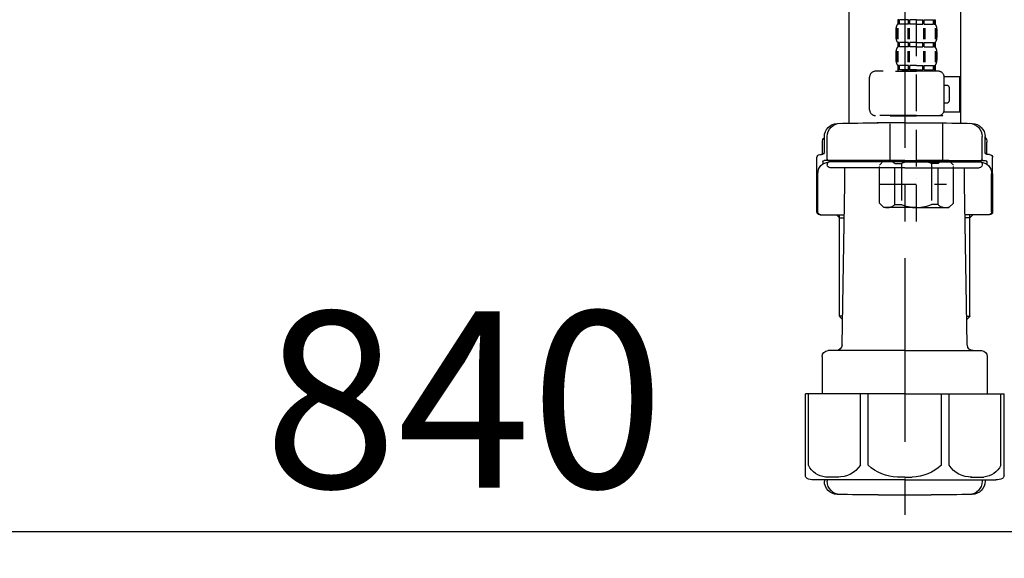
# Model space of a CAD drawing. Extents: x 0 to 26473, y -11045 to -2175.
# Drawn here: x 11239 to 11574, y -8607 to -8424 of the extents above; entities that cross this region are included whole.
import ezdxf

# ---------------------------------------------------------------- set-up
doc = ezdxf.new("R2010")
doc.units = 0
doc.header["$LTSCALE"] = 50
doc.header["$MEASUREMENT"] = 0
doc.linetypes.add('CENTER', pattern=[2, 1.25, -0.25, 0.25, -0.25])
doc.linetypes.add('DASHED', pattern=[0.75, 0.5, -0.25])
doc.layers.get('0').update_dxf_attribs({"linetype": 'CONTINUOUS'})
doc.layers.get('DEFPOINTS').update_dxf_attribs({"color": 146, "linetype": 'CONTINUOUS'})
doc.layers.add('150-機器', color=8, linetype='CONTINUOUS')
doc.layers.add('166-寸法B', color=11, linetype='CONTINUOUS')
doc.styles.add('KH001', font='txt')
doc.dimstyles.new('KH1xx030', dxfattribs={"dimscale": 30, "dimtxt": 2, "dimasz": 0.6, "dimexe": 0.3, "dimexo": 1.2, "dimgap": 0.5, "dimtad": 3, "dimdec": 1, "dimdsep": 46, "dimlunit": 6, "dimtxsty": 'KH001', "dimblk": 'DOT', "dimcen": 1, "dimdle": 1, "dimclrd": 256, "dimclre": 256, "dimclrt": 256, "dimadec": 0, "dimazin": 0, "dimtfac": 1, "dimtdec": 1, "dimtix": 1, "dimtmove": 2, "dimatfit": 3, "dimldrblk": 'CLOSEDBLANK', "dimfxl": 1, "dimtolj": 1, "dimtzin": 0, "dimlwd": -1, "dimlwe": -1, "dimarcsym": 0})

# ---------------------------------------------------------------- blocks, each defined once
blk = doc.blocks.new('F402_D')
at = {"layer": '150-機器', "color": 13, "linetype": 'DASHED', "ltscale": 0.5}
for p, q in [((3.99, -402.9), (3.99, -308.59)), ((-2.39, -334.22), (-2.39, -335.72)), ((-2, -334.22), (-2.39, -334.22)), ((-2, -335.72), (-2, -334.22)), ((-1.81, -335.72), (-1.81, -334.22)), ((1.32, -334.22), (-1.81, -334.22)), ((1.32, -335.72), (1.32, -334.22)), ((1.78, -335.72), (1.78, -334.22)), ((3.99, -334.22), (1.78, -334.22)), ((3.99, -334.22), (6.2, -334.22)), ((6.2, -335.72), (6.2, -334.22)), ((6.66, -335.72), (6.66, -334.22)), ((6.66, -334.22), (9.79, -334.22)), ((9.79, -335.72), (9.79, -334.22)), ((9.98, -335.72), (9.98, -334.22)), ((9.98, -334.22), (10.37, -334.22)), ((10.37, -334.22), (10.37, -335.72)), ((-2.99, -337.46), (-2.99, -340.26)), ((-2.55, -337.12), (-2.55, -340.82)), ((-2, -335.72), (-2.39, -335.72)), ((-2.36, -337.12), (-2.36, -340.82)), ((1.32, -335.72), (-1.81, -335.72)), ((1.09, -337.12), (1.09, -340.82)), ((1.55, -337.12), (1.55, -340.82)), ((3.99, -335.72), (1.78, -335.72)), ((3.99, -335.72), (6.2, -335.72)), ((6.43, -337.12), (6.43, -340.82)), ((6.66, -335.72), (9.79, -335.72)), ((6.89, -337.12), (6.89, -340.82)), ((9.98, -335.72), (10.37, -335.72)), ((10.34, -337.12), (10.34, -340.82)), ((10.53, -337.12), (10.53, -340.82)), ((10.97, -337.46), (10.97, -340.26)), ((-2.55, -344.93), (-2.55, -348.63)), ((-2.39, -342), (-2.39, -343.5)), ((-2, -342), (-2.39, -342)), ((-2, -343.5), (-2.39, -343.5)), ((-2.36, -344.93), (-2.36, -348.63)), ((-2, -343.5), (-2, -342)), ((-1.81, -343.5), (-1.81, -342)), ((1.32, -342), (-1.81, -342)), ((1.32, -343.5), (-1.81, -343.5)), ((1.09, -344.93), (1.09, -348.63)), ((1.32, -343.5), (1.32, -342)), ((1.55, -344.93), (1.55, -348.63)), ((1.78, -343.5), (1.78, -342)), ((3.99, -342), (1.78, -342)), ((3.99, -343.5), (1.78, -343.5)), ((3.99, -342), (6.2, -342)), ((3.99, -343.5), (6.2, -343.5)), ((6.2, -343.5), (6.2, -342)), ((6.43, -344.93), (6.43, -348.63)), ((6.66, -343.5), (6.66, -342)), ((6.66, -342), (9.79, -342)), ((6.66, -343.5), (9.79, -343.5)), ((6.89, -344.93), (6.89, -348.63)), ((9.79, -343.5), (9.79, -342)), ((9.98, -343.5), (9.98, -342)), ((9.98, -342), (10.37, -342)), ((9.98, -343.5), (10.37, -343.5)), ((10.34, -344.93), (10.34, -348.63)), ((10.37, -342), (10.37, -343.5)), ((10.53, -344.93), (10.53, -348.63)), ((-2.99, -345.24), (-2.99, -348.03)), ((10.97, -345.24), (10.97, -348.03)), ((11.47, -351.78), (-9.97, -351.78)), ((-3.09, -351.78), (3.99, -351.78)), ((-2, -349.78), (-2.39, -349.78)), ((-2.39, -349.78), (-2.39, -351.78)), ((-2, -351.28), (-2.39, -351.28)), ((-2, -351.28), (-2, -349.78)), ((1.32, -349.78), (-1.81, -349.78)), ((-1.81, -351.28), (-1.81, -349.78)), ((1.32, -351.28), (-1.81, -351.28)), ((1.32, -351.28), (1.32, -349.78)), ((3.99, -349.78), (1.78, -349.78)), ((1.78, -351.28), (1.78, -349.78)), ((3.99, -351.28), (1.78, -351.28)), ((3.99, -349.78), (6.2, -349.78)), ((3.99, -351.28), (6.2, -351.28)), ((6.2, -351.28), (6.2, -349.78)), ((6.66, -349.78), (9.79, -349.78)), ((6.66, -351.28), (6.66, -349.78)), ((6.66, -351.28), (9.79, -351.28)), ((9.79, -351.28), (9.79, -349.78)), ((9.98, -349.78), (10.37, -349.78)), ((9.98, -351.28), (9.98, -349.78)), ((9.98, -351.28), (10.37, -351.28)), ((10.37, -349.78), (10.37, -351.78)), ((-11.97, -364.84), (-11.97, -353.77)), ((13.45, -353.57), (18.75, -353.57)), ((13.46, -364.84), (13.46, -353.77)), ((18.75, -365.54), (18.75, -353.57)), ((14.26, -356.56), (13.46, -356.56)), ((15.26, -361.55), (15.26, -357.56)), ((13.46, -362.55), (14.26, -362.55)), ((3.99, -366.84), (-9.97, -366.84)), ((-4.89, -366.84), (-4.99, -366.93)), ((-4.99, -366.93), (3.99, -366.93)), ((-4.99, -382.19), (-4.99, -366.93)), ((3.99, -366.84), (11.47, -366.84)), ((12.97, -366.93), (3.99, -366.93)), ((12.87, -366.84), (12.97, -366.93)), ((12.97, -382.19), (12.97, -366.93)), ((13.34, -365.54), (18.75, -365.54)), ((-8.58, -383.69), (-7.08, -382.19)), ((-8.58, -396.66), (-8.58, -383.69)), ((-7.08, -382.19), (3.99, -382.19)), ((-5.94, -382.19), (3.99, -382.19)), ((-3.38, -383.19), (-1.14, -383.19)), ((-3.38, -397.15), (-3.38, -383.19)), ((-1.14, -383.19), (-1.14, -397.15)), ((13.92, -382.19), (3.99, -382.19)), ((15.06, -382.19), (3.99, -382.19)), ((11.35, -383.19), (9.12, -383.19)), ((9.12, -383.19), (9.12, -397.15)), ((11.35, -397.15), (11.35, -383.19)), ((16.56, -383.69), (15.06, -382.19)), ((16.56, -396.66), (16.56, -383.69)), ((3.99, -388.18), (4.03, -388.18)), ((-8.58, -390.17), (14.21, -390.17)), ((-8.58, -396.66), (-7.08, -398.15)), ((3.99, -398.15), (-7.08, -398.15)), ((-3.38, -397.15), (-1.14, -397.15)), ((3.99, -398.15), (15.06, -398.15)), ((11.35, -397.15), (9.12, -397.15)), ((16.56, -396.66), (15.06, -398.15))]:
    blk.add_line(p, q, dxfattribs=at)
for centre, radius, start, end in [((-0.15, -337.46), 2.84, 142.1507, 180), ((8.13, -337.46), 2.84, 0, 37.8493), ((-0.15, -340.26), 2.84, 180, 217.8493), ((8.13, -340.26), 2.84, 322.1507, 0), ((-0.15, -345.24), 2.84, 142.1507, 180), ((8.13, -345.24), 2.84, 0, 37.8493), ((-0.15, -348.03), 2.84, 180, 217.8493), ((8.13, -348.03), 2.84, 322.1507, 0), ((-9.97, -353.77), 1.99, 90, 180), ((11.47, -353.77), 1.99, 0, 90), ((14.26, -357.56), 0.997, 0, 90), ((14.26, -361.55), 0.997, 270, 0), ((-9.97, -364.84), 1.99, 180.001, 270), ((11.47, -364.84), 1.99, 270, 359.999), ((-5.98, -386.08), 3.89, 48.036, 110.221), ((3.96, -396.08), 13.89, 89.864, 111.555), ((4.02, -396.08), 13.89, 68.445, 90.136), ((13.95, -386.08), 3.89, 69.779, 131.964), ((-5.98, -394.26), 3.89, 249.779, 311.964), ((3.99, -384.43), 13.72, 248.018, 270), ((3.99, -384.43), 13.72, 270, 291.982), ((13.95, -394.26), 3.89, 228.036, 290.221)]:
    blk.add_arc(centre, radius, start, end, dxfattribs=at)
blk = doc.blocks.new('_Dot')
at = {"color": 0, "linetype": 'ByBlock', "lineweight": -2}
blk.add_line((-0.5, 0), (-1, 0), dxfattribs=at)
at = {"color": 0, "linetype": 'ByBlock', "const_width": 0.5}
blk.add_lwpolyline([(-0.25, 0, 1), (0.25, 0, 1)], format="xyb", close=True, dxfattribs=at)
blk = doc.blocks.new('*D265')
at = {"layer": '166-寸法B', "transparency": 16777216}
for p, q in [((10970, -8168.42), (10970, -8607.23)), ((11810, -8168.42), (11810, -8607.23)), ((11792, -8598.23), (10988, -8598.23))]:
    blk.add_line(p, q, dxfattribs=at)
at = {"layer": 'DEFPOINTS', "color": 0, "transparency": 16777216}
for p in [(10970, -8132.42), (11810, -8132.42), (10970, -8598.23)]:
    blk.add_point(p, dxfattribs=at)
at = {"layer": '166-寸法B', "transparency": 16777216, "xscale": 18, "yscale": 18, "zscale": 18, "rotation": 180}
blk.add_blockref('_Dot', (10970, -8598.23), dxfattribs=at)
at = {"layer": '166-寸法B', "transparency": 16777216, "xscale": 18, "yscale": 18, "zscale": 18}
blk.add_blockref('_Dot', (11810, -8598.23), dxfattribs=at)
at = {"layer": '166-寸法B', "transparency": 16777216, "insert": (11390, -8553.23), "char_height": 60, "attachment_point": 5, "style": 'KH001'}
blk.add_mtext('\\A1;840', dxfattribs=at)
blk = doc.blocks.new('_ClosedBlank')
at = {"color": 0, "linetype": 'ByBlock', "lineweight": -2}
for p, q in [((-1, 0.167), (0, 0)), ((-1, 0.167), (-1, -0.167)), ((0, 0), (-1, -0.167))]:
    blk.add_line(p, q, dxfattribs=at)
blk = doc.blocks.new('排水ﾄﾗｯﾌﾟ2')
at = {"layer": '150-機器', "color": 13, "linetype": 'CENTER'}
for p, q in [((6952.81, 10978.87), (6952.81, 10872.19)), ((6778.18, 10903.79), (6793.33, 10904.1)), ((6747.81, 10872.8), (6747.81, 10685.44))]:
    blk.add_line(p, q, dxfattribs=at)
at = {"layer": '150-機器'}
for p, q in [((6863.81, 10975.65), (6952.81, 10975.65)), ((7041.81, 10975.65), (6952.81, 10975.65)), ((6865.7, 10972.64), (6863.38, 10973.75)), ((6863.81, 10972.05), (6863.81, 10969.55)), ((6863.81, 10972.05), (7041.81, 10972.05)), ((7039.92, 10972.64), (6865.7, 10972.64)), ((7039.92, 10972.64), (7042.25, 10973.75)), ((7041.81, 10972.05), (7041.81, 10969.55)), ((6863.31, 10966.05), (6863.31, 10969.55)), ((6863.31, 10969.55), (7042.31, 10969.55)), ((7042.31, 10966.05), (7042.31, 10969.55)), ((6864.06, 10955.05), (6864.06, 10965.05)), ((6871.56, 10964.41), (6864.27, 10965.05)), ((6864.27, 10965.05), (7041.36, 10965.05)), ((7034.06, 10964.41), (7041.36, 10965.05)), ((7041.56, 10955.05), (7041.56, 10965.05)), ((6871.56, 10956.2), (6871.56, 10964.41)), ((6949.41, 10964.41), (6871.56, 10964.41)), ((6956.21, 10964.41), (7034.06, 10964.41)), ((7034.06, 10956.2), (7034.06, 10964.41)), ((6872.07, 10953.05), (6866.06, 10953.05)), ((7033.55, 10953.05), (7039.56, 10953.05)), ((6952.81, 10950.55), (6873.31, 10950.55)), ((6952.81, 10950.55), (7032.31, 10950.55)), ((6881.81, 10943.75), (6883.01, 10932.81)), ((7023.81, 10943.75), (7021.94, 10923.44)), ((6864.43, 10936.06), (6843.53, 10935.63)), ((6864.52, 10931.59), (6864.43, 10936.06)), ((6864.43, 10936.06), (6865.57, 10880.07)), ((6842.63, 10881.6), (6841.57, 10933.59)), ((6865.88, 10930.29), (6864.52, 10931.59)), ((6883.01, 10932.81), (6885.72, 10908.16)), ((6864.55, 10930.26), (6881.07, 10930.59)), ((6784.6, 10922.93), (6841.72, 10926.59)), ((6777.79, 10922.79), (6784.6, 10922.93)), ((6976.61, 10893.57), (7009.45, 10906.71)), ((6969.77, 10892.15), (6906.74, 10890.28)), ((6799.39, 10885.22), (6842.49, 10888.6)), ((6904.96, 10889.9), (6897.69, 10886.87)), ((6778.57, 10884.8), (6799.39, 10885.22)), ((6865.45, 10885.87), (6895.87, 10886.49)), ((6866.78, 10885.89), (6865.48, 10884.54)), ((6865.48, 10884.54), (6865.57, 10880.07)), ((6865.57, 10880.07), (6844.67, 10879.64)), ((6728.81, 10874.09), (6728.81, 10818.72)), ((6728.81, 10872.8), (6728.81, 10818.72)), ((6766.81, 10872.8), (6766.81, 10818.72)), ((6747.81, 10818.81), (6738.46, 10818.81)), ((6747.81, 10818.81), (6757.16, 10818.81)), ((6720.46, 10809.01), (6720.46, 10814.14)), ((6720.46, 10809.01), (6720.46, 10814.13)), ((6721.46, 10806.51), (6721.46, 10814.16)), ((6774.16, 10806.51), (6774.16, 10814.16)), ((6775.16, 10809.01), (6775.16, 10814.14)), ((6775.16, 10809.01), (6775.16, 10814.13)), ((6719.81, 10808.07), (6719.81, 10812.3)), ((6775.81, 10808.07), (6775.81, 10812.3)), ((6718.91, 10808.01), (6719.46, 10808.01)), ((6776.71, 10808.01), (6776.16, 10808.01)), ((6717.91, 10788.51), (6717.91, 10807.01)), ((6719.91, 10805.51), (6719.91, 10804.76)), ((6747.81, 10806.01), (6720.41, 10806.01)), ((6721.46, 10805.01), (6721.46, 10804.51)), ((6747.81, 10805.51), (6721.91, 10805.51)), ((6726.31, 10805.51), (6726.31, 10806.01)), ((6747.81, 10806.01), (6775.21, 10806.01)), ((6747.81, 10805.51), (6773.71, 10805.51)), ((6769.31, 10805.51), (6769.31, 10806.01)), ((6774.16, 10805.01), (6774.16, 10804.51)), ((6775.71, 10805.51), (6775.71, 10804.76)), ((6777.71, 10788.51), (6777.71, 10807.01)), ((6717.91, 10801.51), (6717.91, 10788.51)), ((6718.23, 10788.51), (6718.23, 10801.51)), ((6747.81, 10803.51), (6722.46, 10803.51)), ((6727.41, 10798.11), (6727.41, 10803.51)), ((6747.81, 10803.51), (6773.16, 10803.51)), ((6768.21, 10798.11), (6768.21, 10803.51)), ((6777.39, 10788.51), (6777.39, 10801.51)), ((6777.71, 10801.51), (6777.71, 10788.51)), ((6726.5, 10743.27), (6727.41, 10798.11)), ((6769.13, 10743.27), (6768.21, 10798.11)), ((6718.91, 10787.51), (6727.24, 10787.51)), ((6725.61, 10786.51), (6724.61, 10787.51)), ((6725.61, 10753.19), (6725.61, 10787.51)), ((6776.71, 10787.51), (6768.39, 10787.51)), ((6770.01, 10753.19), (6770.01, 10787.51)), ((6770.01, 10786.51), (6771.01, 10787.51)), ((6725.61, 10786.51), (6727.22, 10786.51)), ((6770.01, 10786.51), (6768.41, 10786.51)), ((6726.66, 10752.99), (6725.65, 10752.99)), ((6725.74, 10752.85), (6726.64, 10751.85)), ((6768.97, 10752.99), (6769.97, 10752.99)), ((6769.88, 10752.85), (6768.99, 10751.85)), ((6747.81, 10741.31), (6721.71, 10741.31)), ((6747.81, 10741.31), (6773.91, 10741.31)), ((6719.71, 10739.31), (6719.71, 10726.59)), ((6775.91, 10739.31), (6775.91, 10726.59)), ((6747.81, 10726.59), (6714.01, 10726.59)), ((6714.01, 10698.72), (6714.01, 10726.59)), ((6747.81, 10726.59), (6781.61, 10726.59)), ((6781.61, 10698.72), (6781.61, 10726.59)), ((6747.81, 10697.29), (6716.81, 10697.29)), ((6720.46, 10697.29), (6720.46, 10696.88)), ((6721.46, 10697.29), (6721.46, 10696.85)), ((6747.81, 10697.29), (6778.81, 10697.29)), ((6774.16, 10697.29), (6774.16, 10696.85)), ((6775.16, 10697.29), (6775.16, 10696.88)), ((6756.81, 10692.21), (6738.81, 10692.21))]:
    blk.add_line(p, q, dxfattribs=at)
at = {"layer": '150-機器', "color": 13, "ltscale": 0.1}
for p, q in [((6715.09, 10702.29), (6715.09, 10726.59)), ((6732.73, 10702.29), (6732.73, 10726.59)), ((6735.34, 10702.29), (6735.34, 10726.59)), ((6760.28, 10702.29), (6760.28, 10726.59)), ((6762.89, 10702.29), (6762.89, 10726.59)), ((6780.53, 10702.29), (6780.53, 10726.59)), ((6725.44, 10698.29), (6720.91, 10698.29)), ((6747.81, 10698.29), (6745.31, 10698.29)), ((6747.81, 10698.29), (6750.31, 10698.29)), ((6770.18, 10698.29), (6774.71, 10698.29))]:
    blk.add_line(p, q, dxfattribs=at)
at = {"layer": '150-機器'}
for centre, radius, start, end in [((6863.81, 10974.65), 1, 90, 244.3866), ((7041.81, 10974.65), 1, 295.6134, 90), ((6864.31, 10966.05), 1, 180, 270), ((7041.31, 10966.05), 1, 270, 0), ((6866.06, 10955.05), 2, 180, 270), ((6881.56, 10956.2), 10, 180, 214.4115), ((7024.06, 10956.2), 10, 325.5885, 360), ((7039.56, 10955.05), 2, 270, 0), ((6866.84, 10942.82), 15, 3.5618, 31.0281), ((7038.78, 10942.82), 15, 148.9719, 176.4382), ((6843.57, 10933.63), 2, 91.1667, 181.1667), ((6881.03, 10932.59), 2, 271.1667, 6.2711), ((6778.81, 10872.8), 50, 91.1667, 180), ((7002.02, 10925.28), 20, 291.8031, 354.7261), ((6905.62, 10910.23), 20, 185.9448, 274.5616), ((6969.18, 10912.14), 20, 271.6971, 291.8031), ((6906.89, 10885.28), 5, 91.6971, 112.5932), ((6778.81, 10872.8), 12, 91.1667, 180), ((6895.77, 10891.49), 5, 271.1667, 292.5932), ((6844.63, 10881.64), 2, 181.1667, 271.1667), ((6724.96, 10814.13), 4.5, 91.4252, 180), ((6725.96, 10814.16), 4.5, 91.3223, 180), ((6738.81, 10257.45), 561.35, 90, 91.4252), ((6756.81, 10257.45), 561.35, 88.5748, 90), ((6769.66, 10814.16), 4.5, 0, 88.6777), ((6770.66, 10814.13), 4.5, 0, 88.5748), ((6721.81, 10812.3), 2, 132.454, 180), ((6773.81, 10812.3), 2, 0, 47.546), ((6718.91, 10807.01), 1, 90, 180), ((6719.46, 10809.01), 1, 270, 0), ((6719.46, 10809.01), 1, 270, 0), ((6776.16, 10809.01), 1, 180, 270), ((6776.16, 10809.01), 1, 180, 270), ((6776.71, 10807.01), 1, 0, 90), ((6722.23, 10801.51), 4, 93.5454, 180), ((6720.41, 10805.51), 0.5, 90, 180), ((6721.96, 10806.51), 0.5, 180, 270), ((6721.96, 10805.01), 0.5, 90, 180), ((6722.46, 10804.51), 1, 180, 270), ((6773.16, 10804.51), 1, 270, 0), ((6773.39, 10801.51), 4, 0, 86.4546), ((6773.66, 10806.51), 0.5, 270, 0), ((6773.66, 10805.01), 0.5, 0, 90), ((6775.21, 10805.51), 0.5, 0, 90), ((6718.91, 10788.51), 1, 180, 270), ((6718.91, 10788.51), 1, 180, 270), ((6719.23, 10788.51), 1, 180, 270), ((6776.39, 10788.51), 1, 270, 0), ((6776.71, 10788.51), 1, 270, 0), ((6776.71, 10788.51), 1, 270, 0), ((6726.11, 10753.19), 0.5, 180, 221.9647), ((6769.51, 10753.19), 0.5, 318.0353, 0), ((6721.71, 10739.31), 2, 90, 180), ((6724.5, 10743.31), 2, 270, 354.3237), ((6771.13, 10743.31), 2, 180.9582, 270), ((6773.91, 10739.31), 2, 0, 90), ((6715.01, 10698.72), 1, 180, 243.2563), ((6716.81, 10702.29), 5, 243.2563, 270), ((6724.96, 10696.88), 4.5, 180, 268.5748), ((6725.96, 10696.85), 4.5, 180, 268.6777), ((6769.66, 10696.85), 4.5, 271.3223, 0), ((6770.66, 10696.88), 4.5, 271.4252, 0), ((6778.81, 10702.29), 5, 270, 296.7437), ((6780.61, 10698.72), 1, 296.7437, 360), ((6738.81, 11253.56), 561.35, 268.5748, 270), ((6756.81, 11253.56), 561.35, 270, 271.4252)]:
    blk.add_arc(centre, radius, start, end, dxfattribs=at)
at = {"layer": '150-機器', "color": 13, "linetype": 'CENTER'}
blk.add_arc((6778.81, 10872.8), 31, 91.1667, 180, dxfattribs=at)
at = {"layer": '150-機器', "color": 13, "ltscale": 0.1}
for centre, radius, start, end in [((6721.38, 10705.2), 6.92, 204.8352, 266.1563), ((6725.18, 10707.42), 9.13, 268.3376, 325.848), ((6745.79, 10713.92), 15.64, 228.0486, 268.2381), ((6749.83, 10713.92), 15.64, 271.7619, 311.9514), ((6770.45, 10707.42), 9.13, 214.152, 271.6624), ((6774.25, 10705.2), 6.92, 273.8437, 335.1648)]:
    blk.add_arc(centre, radius, start, end, dxfattribs=at)
at = {"layer": 'DEFPOINTS', "ltscale": 0.1}
for p, q in [((6949.41, 10964.41), (6952.81, 10965.05)), ((6956.21, 10964.41), (6952.81, 10965.05)), ((6889.2, 10964.41), (6889.2, 10955.05)), ((6892.6, 10964.41), (6892.6, 10955.05)), ((6897.95, 10964.41), (6897.95, 10954.05)), ((6949.41, 10955.05), (6949.41, 10964.41)), ((6956.21, 10955.05), (6956.21, 10964.41)), ((7007.67, 10964.41), (7007.67, 10954.05)), ((7013.03, 10964.41), (7013.03, 10955.05)), ((7016.43, 10964.41), (7016.43, 10955.05)), ((6896.95, 10953.05), (6891.2, 10953.05)), ((6952.81, 10953.05), (6951.41, 10953.05)), ((6952.81, 10953.05), (6954.21, 10953.05)), ((7008.67, 10953.05), (7014.43, 10953.05))]:
    blk.add_line(p, q, dxfattribs=at)
for centre, radius, start, end in [((6891.2, 10955.05), 2, 180, 270), ((6894.6, 10955.05), 2, 180, 270), ((6951.41, 10955.05), 2, 180, 270), ((6954.21, 10955.05), 2, 270, 0), ((7011.03, 10955.05), 2, 270, 0), ((7014.43, 10955.05), 2, 270, 0), ((6896.95, 10954.05), 1, 270, 0), ((7008.67, 10954.05), 1, 180, 270)]:
    blk.add_arc(centre, radius, start, end, dxfattribs=at)

msp = doc.modelspace()

# ---------------------------------------------------------------- block references
at = {"layer": '150-機器'}
msp.add_blockref('F402_D', (11540, -8089.73), dxfattribs=at)
at = {"layer": '150-機器', "xscale": -1}
msp.add_blockref('排水ﾄﾗｯﾌﾟ2', (18287.81, -19277.87), dxfattribs=at)

# ---------------------------------------------------------------- dimensions: what is measured, and where the dimension line sits
at = {"layer": '166-寸法B'}
dim = msp.add_linear_dim(base=(10970, -8598.23), p1=(11810, -8132.42), p2=(10970, -8132.42), dimstyle='KH1xx030', dxfattribs=at)
dim.commit()
dim.dimension.update_dxf_attribs({"geometry": '*D265', "text_midpoint": (11390, -8553.23)})

doc.saveas('drawing.dxf')
